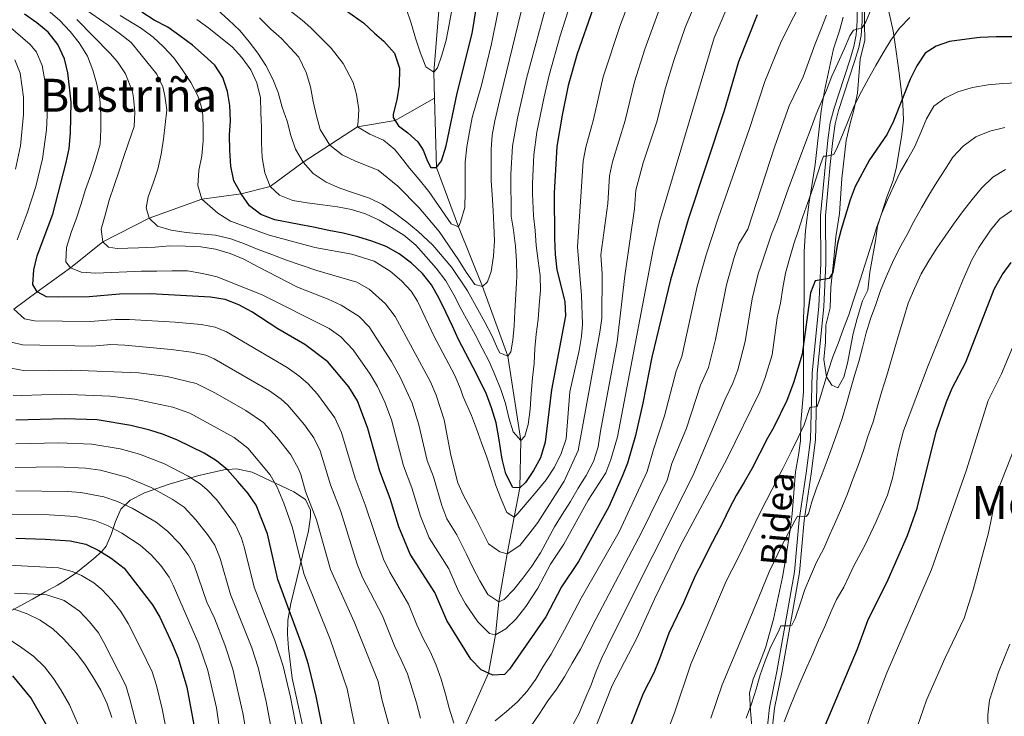
# Model space of a CAD drawing. Units: metres. Extents: x 599847 to 606690, y 4780057 to 4784790.
# Drawn here: x 600578 to 600922, y 4781057 to 4781300 of the extents above; entities that cross this region are included whole.
import ezdxf
from ezdxf.enums import TextEntityAlignment as Align

# ---------------------------------------------------------------- set-up
doc = ezdxf.new("R2010")
doc.units = ezdxf.units.M
doc.header["$MEASUREMENT"] = 0
doc.linetypes.add('DGN Style 3', pattern=[119.47516, 85.3394, -34.13576])
for name, color, linetype, lineweight in [('Nivel 11', 7, 'Continuous', 0), ('Nivel 21', 7, 'Continuous', 0), ('Nivel 35', 7, 'Continuous', 0), ('Nivel 4', 7, 'Continuous', 0), ('Nivel 44', 7, 'Continuous', 0), ('Nivel 45', 7, 'Continuous', 0), ('Nivel 5', 7, 'Continuous', 0), ('Nivel 57', 7, 'Continuous', 0)]:
    doc.layers.add(name, color=color, linetype=linetype, lineweight=lineweight)
doc.styles.add('Style-Helvetica-Narrow-Oblique', font='txt')
doc.styles.add('Style-Times New Roman', font='txt')

msp = doc.modelspace()

# ---------------------------------------------------------------- linework, layer by layer
at = {"layer": 'Nivel 11', "color": 142, "linetype": 'DGN Style 3', "lineweight": 13}
for points in [[(600723.17, 4781272.24, 721.37), (600722.9, 4781281.34, 720), (600725.77, 4781316.48, 715), (600730.88, 4781366.28, 710), (600740.48, 4781408.75, 705.1)], [(600723.17, 4781272.24, 721.37), (600709.43, 4781264.49, 725), (600696.27, 4781262.25, 730), (600677.31, 4781249.98, 740), (600665.85, 4781241.41, 745), (600655.74, 4781238.94, 750), (600642.01, 4781237.09, 755), (600623.67, 4781230.36, 760), (600607.46, 4781222.11, 765), (600596.24, 4781213.03, 770), (600584.58, 4781204.69, 775), (600576.47, 4781198.67, 780)], [(600634.82, 4780872.15, 830), (600640.78, 4780881.75, 825), (600649.43, 4780898.6, 820), (600656.44, 4780911.85, 815), (600669.87, 4780926.72, 810), (600678.98, 4780944.25, 805), (600692.77, 4780965.34, 800), (600704.36, 4780982.55, 795), (600714.37, 4781001.58, 790), (600724.04, 4781022.75, 785), (600733.17, 4781051.65, 780), (600741.95, 4781071.63, 775), (600744.41, 4781084.99, 770), (600745.62, 4781096.46, 765), (600748.54, 4781113.26, 760), (600750.99, 4781126.03, 755), (600752.89, 4781136.26, 750), (600753.26, 4781152.86, 745), (600748.7, 4781182.24, 740), (600739.89, 4781206.59, 735), (600731.5, 4781227.39, 730), (600723.91, 4781248.12, 725), (600723.17, 4781272.24, 721.37)]]:
    msp.add_polyline3d(points, dxfattribs=at)
at = {"layer": 'Nivel 21', "color": 7, "linetype": 'DGN Style 3', "lineweight": 0}
msp.add_polyline3d([(600838.67, 4781047.01, 819.2), (600840.05, 4781059.67, 817.78), (600842.56, 4781072.19, 816.57), (600848.71, 4781106.93, 812.84), (600850.4, 4781125.06, 810.32), (600852.84, 4781141.41, 807.83), (600854.37, 4781153.16, 806.62), (600854.94, 4781176.25, 803.11), (600857.27, 4781199.68, 800.7), (600857.94, 4781214.64, 799.64), (600857.81, 4781231.35, 797.04), (600859.5, 4781249.33, 795.29), (600860.35, 4781257.67, 794.12), (600861.2, 4781263.64, 793.38), (600862.43, 4781268.46, 792.98), (600868.04, 4781285.56, 791.19), (600869.46, 4781290.35, 790.72), (600870.21, 4781294.35, 790.17), (600870.55, 4781299.28, 789.36), (600870.7, 4781315.03, 786.5)], dxfattribs=at)
at = {"layer": 'Nivel 21', "color": 7, "linetype": 'Continuous', "lineweight": 0}
msp.add_polyline3d([(600872.45, 4781315.06, 786.5), (600872.29, 4781299.21, 789.36), (600871.95, 4781294.13, 790.17), (600871.16, 4781289.94, 790.72), (600869.71, 4781285.03, 791.19), (600864.1, 4781267.98, 792.98), (600862.91, 4781263.3, 793.38), (600862.08, 4781257.46, 794.12), (600861.23, 4781249.16, 795.29), (600859.55, 4781231.27, 797.04), (600859.69, 4781214.61, 799.64), (600859.01, 4781199.56, 800.7), (600856.69, 4781176.14, 803.11), (600856.11, 4781153.03, 806.62), (600854.57, 4781141.17, 807.83), (600852.13, 4781124.85, 810.32), (600850.44, 4781106.7, 812.84), (600844.28, 4781071.87, 816.57), (600841.77, 4781059.4, 817.78), (600840.41, 4781046.87, 819.2), (600839.76, 4781034.55, 820.48), (600839.32, 4781032.46, 820.8)], dxfattribs=at)
at = {"layer": 'Nivel 35', "color": 92, "linetype": 'DGN Style 3', "lineweight": 0}
for points in [[(600880.67, 4781306.72, 800.4), (600883.14, 4781295.75, 802.23), (600883.89, 4781291.05, 803.58), (600885.11, 4781281.92, 807.67), (600885.67, 4781277.22, 809.34), (600886.48, 4781270.29, 810.42), (600886.72, 4781264.6, 810.86), (600886.15, 4781259.64, 810.98), (600884.34, 4781248.37, 813.71), (600883.1, 4781243.52, 813.79), (600881.01, 4781238.03, 813.49), (600877.67, 4781227.64, 813.64), (600876.96, 4781222.45, 813.44), (600874.98, 4781211.58, 812.55), (600874.31, 4781205.3, 812.62), (600872.48, 4781201.6, 812.62), (600870.62, 4781195.43, 812.69), (600869.22, 4781190.15, 812.98)], [(600869.22, 4781190.15, 812.98), (600867.24, 4781179.83, 813.13), (600865.89, 4781174.9, 813.13), (600863.8, 4781171.19, 813.13), (600861.76, 4781172.07, 812.98), (600859.92, 4781174.98, 812.69), (600858.95, 4781181.05, 812.1), (600859.56, 4781187.15, 811.59), (600859.71, 4781193.01, 811.37), (600861.22, 4781199.12, 810.79), (600861.36, 4781206.33, 810.5), (600862.39, 4781214.91, 809.05), (600863.18, 4781223.94, 806.4), (600864.44, 4781232.07, 805.34), (600865.2, 4781244.25, 803.42), (600866.73, 4781257.52, 802.5), (600868.19, 4781263.39, 802.16), (600869.48, 4781268.09, 801.09), (600870.75, 4781274.01, 799.31), (600871.66, 4781285.93, 797.7), (600873.28, 4781292.48, 796.23), (600873.21, 4781298.15, 795.38), (600873.14, 4781304.68, 795.09)], [(600865.7, 4781300.58, 795.58), (600864.45, 4781295.8, 795.72), (600862.38, 4781289.54, 795.58), (600859.19, 4781274.86, 796.11), (600858.01, 4781267.84, 796.96), (600855.95, 4781249.15, 800.48), (600854.39, 4781239.44, 802.61), (600853.88, 4781236.07, 802.89), (600852.59, 4781226.05, 802.89), (600852.09, 4781218.73, 802.89), (600852.13, 4781200.54, 804.35), (600851.9, 4781195.58, 804.93), (600851.91, 4781179.59, 807.42)], [(600851.91, 4781179.59, 807.42), (600851.91, 4781169.8, 809.53), (600850.92, 4781159.04, 809.84), (600850.82, 4781152.66, 810.06), (600850.11, 4781147.72, 810.33), (600849.08, 4781141.87, 811.59), (600847.93, 4781127.21, 814.53), (600847.21, 4781121.65, 815.62), (600845.73, 4781111.91, 817.39), (600844.53, 4781105.07, 818.32), (600841.42, 4781090.42, 818.95), (600838.66, 4781080.39, 819.71), (600836.51, 4781074.93, 820.39), (600834.3, 4781069.5, 821.68), (600833.02, 4781064.72, 822.59), (600833.38, 4781058.54, 823.95), (600833.8, 4781052.76, 826)], [(600677.2, 4781053.03, 807.79), (600673.55, 4781069.89, 807.2), (600672.2, 4781080.29, 806.4), (600671.89, 4781085.21, 805.55), (600671.99, 4781090.06, 804.24), (600673, 4781095.97, 802.49), (600679.22, 4781121.31, 793.9), (600679.91, 4781126.17, 793.53), (600679.94, 4781128.54, 794.18), (600678.13, 4781132.27, 796.23), (600674.13, 4781134.86, 798.38), (600659.58, 4781141.79, 805.6), (600654.09, 4781142.86, 808.37), (600649.71, 4781142.55, 810.56), (600640.91, 4781140.58, 814.99), (600630.63, 4781137.55, 820.06), (600622.03, 4781134.52, 824.05), (600617, 4781132.01, 826.51), (600613.8, 4781128.82, 828.65), (600611.86, 4781124.53, 830.89), (600610.4, 4781119.95, 833.19), (600608.64, 4781115.89, 835.51), (600607.14, 4781114.05, 836.9), (600604.23, 4781111.47, 839.5), (600598.05, 4781106.45, 845.52), (600594.45, 4781104.02, 848.36), (600591.6, 4781102.34, 850.06), (600587.3, 4781099.93, 851.85), (600582.99, 4781097.48, 852.97), (600570.01, 4781090.41, 854.85)]]:
    msp.add_polyline3d(points, dxfattribs=at)
at = {"layer": 'Nivel 4', "color": 30, "linetype": 'Continuous', "lineweight": 30, "flags": 128}
for points, elevation in [([(600692.45, 4781302.78), (600698.44, 4781298.55), (600702.23, 4781294.94), (600705.46, 4781292.14), (600709.17, 4781287.98), (600710.97, 4781282.7), (600710.85, 4781276.84), (600710, 4781271.71), (600708.78, 4781266.76), (600708.79, 4781265.57), (600710.56, 4781262.58), (600713.88, 4781260.24), (600717.39, 4781256.99), (600719.17, 4781254.18), (600720.67, 4781250.35), (600721.92, 4781248.09), (600723.91, 4781248.12), (600725.64, 4781250.36), (600727.22, 4781255.65), (600731.04, 4781274), (600736.33, 4781294.88), (600739.54, 4781314.99)], 725), ([(600741.29, 4781168.92), (600739.11, 4781173.46), (600736.69, 4781178.3), (600734.12, 4781183.14), (600731.56, 4781188.02), (600729.41, 4781192.68), (600727.1, 4781197.63), (600724.83, 4781202.36), (600722.16, 4781207.08), (600718.97, 4781211.09), (600715.1, 4781214.75), (600710.87, 4781217.92), (600706.31, 4781220.53), (600701.34, 4781222.42), (600696.38, 4781223.86), (600691.31, 4781225.18), (600686.28, 4781226.1), (600680.95, 4781227.23), (600675.92, 4781228.18), (600667.44, 4781229.77), (600662.56, 4781231.64), (600658.6, 4781234.76), (600655.74, 4781238.94), (600653.11, 4781243.47), (600652.06, 4781248.55), (600651.76, 4781254.1), (600651.7, 4781259.37), (600652.05, 4781264.4), (600651.81, 4781269.67), (600650.93, 4781274.63), (600649.3, 4781279.47), (600646.5, 4781283.82), (600642.77, 4781287.18), (600638.75, 4781290.76), (600634.38, 4781294.1), (600630.13, 4781297.09), (600625.42, 4781299.55), (600621.06, 4781302.25)], 750), ([(600778.44, 4781303.31), (600772.95, 4781287.81), (600769.83, 4781276.71), (600767.68, 4781266.33), (600765.89, 4781255.37), (600764.9, 4781239.23), (600764.97, 4781223.31), (600765.3, 4781217.68), (600765.86, 4781212.37), (600768.64, 4781201.36), (600768.8, 4781196.36), (600763.95, 4781170.44), (600761.81, 4781152.25), (600760.08, 4781146.8), (600757.66, 4781142.29), (600754.85, 4781138.15), (600752.89, 4781136.26), (600750.54, 4781136.46), (600748.03, 4781141.23), (600746.79, 4781146.26), (600745.55, 4781153.69), (600744.63, 4781159), (600743.07, 4781164.22), (600741.29, 4781168.92)], 750), ([(600835.71, 4781301.43), (600829.23, 4781284.97), (600824.26, 4781267.88), (600811.64, 4781229.95), (600805.44, 4781208.92), (600798.96, 4781181.87), (600795.87, 4781165.8), (600793.23, 4781154.56), (600790.5, 4781144.91), (600788.68, 4781140.21), (600783.93, 4781129.68), (600773.35, 4781110.54), (600767.49, 4781101.69), (600762.02, 4781091.31), (600749.27, 4781073.04), (600747.6, 4781071.15), (600743.51, 4781070.92), (600739.39, 4781072.81), (600735.89, 4781076.51), (600727.48, 4781089.93), (600723.24, 4781099.71), (600714.65, 4781113.17), (600710.77, 4781122.68), (600707.67, 4781132.53), (600704.11, 4781142.08), (600699.89, 4781157.01), (600696.27, 4781166.68), (600693.28, 4781171.5), (600685.93, 4781180.24), (600677.89, 4781186.36), (600668.51, 4781191.83), (600659.39, 4781197.7), (600654.87, 4781200.21), (600650.16, 4781202.02), (600645, 4781202.85), (600624.09, 4781203.98), (600613.33, 4781203.85), (600602.65, 4781202.96), (600592.15, 4781202.79), (600587.82, 4781202.98), (600584.58, 4781204.69), (600583, 4781207.23), (600583.36, 4781212.43), (600584.61, 4781217.27), (600590.05, 4781231.79), (600594.67, 4781249.84), (600595.67, 4781254.77), (600596.13, 4781260.21), (600596.36, 4781265.37), (600596.41, 4781270.92), (600595.89, 4781276.07), (600595.24, 4781281.15), (600594.07, 4781286.05), (600591.79, 4781291), (600588.34, 4781295.35), (600584.5, 4781298.58), (600580.14, 4781301.63)], 775), ([(600929.98, 4781293.67), (600919.07, 4781293.71), (600913.55, 4781293.5), (600912.38, 4781293.34), (600902.85, 4781292.09), (600898.13, 4781290.42), (600894.36, 4781287.98), (600891.43, 4781283.61), (600889.14, 4781278.96), (600883.27, 4781264.25), (600881.12, 4781259.74), (600874.95, 4781250.71), (600869.94, 4781241.44), (600868.16, 4781236.77), (600864.97, 4781226.42), (600863.78, 4781221.56), (600862.08, 4781211.42), (600860.82, 4781209.3), (600855.91, 4781208.54), (600854.37, 4781204.35), (600851.4, 4781182.96), (600848.42, 4781172.98), (600846.12, 4781166.79), (600841.52, 4781157.45), (600839.28, 4781153.62), (600833.81, 4781142.97), (600831.13, 4781138.3), (600828.42, 4781133.62), (600826.03, 4781129.17), (600823.73, 4781124.32), (600821.39, 4781119.87), (600818.82, 4781115.01), (600816.59, 4781110.41), (600814.21, 4781105.78), (600812.1, 4781101), (600810.06, 4781096.18), (600807.86, 4781091.66), (600804.94, 4781085.56), (600801.63, 4781076.65)], 800), ([(600856.28, 4781045.94), (600870.7, 4781080.09), (600874.29, 4781089.96), (600881.44, 4781104.34), (600888.16, 4781119.69), (600891.57, 4781129.18), (600898.11, 4781155.87), (600901.77, 4781166.31), (600903.77, 4781171.08), (600908.53, 4781180.17), (600918.43, 4781205.6), (600921.15, 4781210.6), (600924.26, 4781214.96)], 825), ([(600685.05, 4781047.83), (600681.88, 4781063.54), (600679.18, 4781074.57), (600677.72, 4781079.35), (600668.47, 4781104.28), (600664.91, 4781120.18), (600660.96, 4781130.2), (600658.17, 4781134.35), (600654.61, 4781138.55), (600651.01, 4781142.58), (600647.15, 4781145.75), (600642.79, 4781148.33), (600633.55, 4781152.9), (600628.61, 4781154.88), (600623.85, 4781156.42), (600617.22, 4781158.04), (600605.49, 4781160.01), (600594.25, 4781160.4), (600577.11, 4781159.86)], 800), ([(600577.13, 4781118.77), (600587.32, 4781118.42), (600596.05, 4781117.82), (600601.56, 4781116.6), (600606.06, 4781114.42), (600610.4, 4781111.73), (600614.94, 4781108.27), (600624.81, 4781095.4), (600627.35, 4781091.1), (600631.7, 4781081.79), (600633.8, 4781076.78), (600636.79, 4781066.75), (600639.57, 4781051.66)], 825), ([(600801.63, 4781076.65), (600799.67, 4781071.68), (600795.97, 4781064.45), (600784.84, 4781035.84)], 800), ([(600575.91, 4781070.72), (600582.44, 4781062.74), (600587.93, 4781053.19), (600590.79, 4781049.07), (600592.64, 4781044.42), (600596.35, 4781028.94), (600597.93, 4781018.78), (600598.05, 4781013.63), (600596.83, 4781003.32), (600595.54, 4780998.33), (600593.85, 4780993.63), (600590.85, 4780989.15), (600587.74, 4780985.19), (600588.55, 4780983.42), (600589.52, 4780978.51), (600589.64, 4780962.54), (600588.71, 4780952.14), (600586.99, 4780941.83), (600585.85, 4780936.75), (600581.49, 4780922.31), (600580.34, 4780905.48), (600581.69, 4780889.72), (600582.98, 4780884.58)], 850)]:
    msp.add_lwpolyline(points, dxfattribs=dict(at, elevation=elevation))
at = {"layer": 'Nivel 5', "color": 30, "linetype": 'Continuous', "lineweight": 0, "flags": 128}
for points, elevation in [([(600744.34, 4781054.96), (600748.27, 4781058.19), (600752.09, 4781061.64), (600755.49, 4781065.31), (600758.48, 4781069.54), (600761.12, 4781073.88), (600763.81, 4781078.29), (600768.46, 4781086.74), (600774.33, 4781097.74), (600787.54, 4781120.89), (600797.39, 4781141.94), (600799.57, 4781149.66), (600803.44, 4781161.44), (600807.47, 4781176.98), (600809.45, 4781182.09), (600814.82, 4781206.5), (600817.97, 4781217.62), (600822.11, 4781230.4), (600833.04, 4781261.65), (600838.37, 4781278.12), (600844.03, 4781292.01), (600857.41, 4781318.61)], 780), ([(600647.55, 4781302.99), (600651.34, 4781299.63), (600655.2, 4781295.85), (600658.54, 4781291.92), (600661.59, 4781287.95), (600664.37, 4781283.64), (600666.82, 4781278.95), (600668.68, 4781274.22), (600670.08, 4781269.18), (600671.71, 4781264.29), (600673.01, 4781259.25), (600674.64, 4781254.51), (600677.31, 4781249.98), (600680.88, 4781245.97), (600685.41, 4781242.92), (600690.12, 4781240.88), (600695.23, 4781239.18), (600700.45, 4781237.4), (600705.05, 4781235.13), (600709.2, 4781232.26), (600713.47, 4781229.05), (600717.48, 4781225.77), (600722.59, 4781221.03), (600729.24, 4781213.21), (600734.65, 4781205.04), (600738.25, 4781198.49), (600740.77, 4781194.14), (600743.15, 4781189.41), (600745.23, 4781184.71), (600745.92, 4781183.37), (600748.7, 4781182.24), (600749.77, 4781183.79), (600750.51, 4781187.85), (600750.94, 4781192.87), (600751.21, 4781197.96), (600751.75, 4781207.87), (600751.86, 4781210.18), (600751.76, 4781215.38), (600751.47, 4781220.59), (600750.66, 4781226.16), (600749.89, 4781231.13), (600749.82, 4781245.79), (600750.42, 4781255.48), (600752.15, 4781265.33), (600755.22, 4781279.16), (600764.33, 4781312.76)], 740), ([(600662.09, 4781300.27), (600666.07, 4781296.42), (600669.81, 4781293.09), (600675.89, 4781286.56), (600678.42, 4781281.2), (600679.85, 4781276.19), (600680.82, 4781271.08), (600681.98, 4781266.16), (600683.31, 4781261.32), (600686.67, 4781255.88), (600691.01, 4781252.46), (600695.61, 4781250.32), (600703.51, 4781247.21), (600710.34, 4781241.62), (600717.83, 4781234.03), (600724.79, 4781225.79), (600731.58, 4781215.81), (600734.25, 4781211.54), (600737.26, 4781207.27), (600739.89, 4781206.59), (600741.67, 4781208.14), (600742.94, 4781211.79), (600743.77, 4781217.12), (600744.08, 4781222.55), (600743.87, 4781227.98), (600743.59, 4781233.07), (600743.33, 4781238.5), (600742.98, 4781243.51), (600742.91, 4781248.86), (600742.92, 4781254.33), (600743.31, 4781259.39), (600744.23, 4781264.38), (600746.31, 4781273.29), (600756.43, 4781315.14)], 735), ([(600747.32, 4781312.66), (600743.03, 4781291.25), (600739.5, 4781276.8), (600736.33, 4781265.56), (600735.35, 4781260.57), (600734.43, 4781255.28), (600733.86, 4781250), (600733.85, 4781244.9), (600733.91, 4781239.58), (600733.71, 4781234.08), (600732.2, 4781228.97), (600731.5, 4781227.39), (600728.95, 4781228.44), (600721.13, 4781239.69), (600717.79, 4781243.95), (600714.45, 4781247.84), (600712.5, 4781250.38), (600709.35, 4781254.36), (600705.38, 4781257.6), (600700.6, 4781259.74), (600696.27, 4781262.25), (600696.52, 4781264.27), (600696.75, 4781268.29), (600695.95, 4781273.58), (600694.81, 4781277.78), (600691.35, 4781284.41), (600687.08, 4781289.76), (600680.08, 4781296.83), (600676.99, 4781299.51), (600665.46, 4781308.55)], 730), ([(600793.56, 4781312.29), (600788.01, 4781298.04), (600781.99, 4781279.78), (600778.57, 4781264.86), (600775.9, 4781255.2), (600775.04, 4781250.28), (600773.06, 4781220.43), (600774.47, 4781203.44), (600774.83, 4781193.46), (600774.45, 4781189.13), (600773.58, 4781184.21), (600770.41, 4781169.77), (600769.09, 4781153.39), (600767.32, 4781148.32), (600764.98, 4781143.49), (600762.11, 4781139.12), (600758.9, 4781135.07), (600755.46, 4781131.21), (600752.28, 4781127.32), (600750.99, 4781126.03), (600748.42, 4781127.72), (600746.42, 4781132.3), (600744.57, 4781137.15), (600743.01, 4781142.04), (600741.45, 4781146.96), (600739.6, 4781152), (600737.78, 4781156.84), (600736.08, 4781161.58), (600733.12, 4781168.1), (600732.21, 4781170.86), (600730.22, 4781175.44), (600722.95, 4781189.32)], 755), ([(600750.78, 4781100.78), (600754.03, 4781104.72), (600757.12, 4781108.95), (600760.14, 4781113.62), (600762.63, 4781118.15), (600765.05, 4781122.71), (600767.7, 4781126.97), (600770.64, 4781131.57), (600773.24, 4781136.21), (600776.08, 4781140.55), (600778.57, 4781145.45), (600780.23, 4781150.6), (600781.1, 4781156.03), (600786.84, 4781187.3), (600789.61, 4781210.3), (600792.94, 4781233.66), (600793.34, 4781240.12), (600795.97, 4781249.77), (600800.72, 4781264.01), (600803.74, 4781275.85), (600806.6, 4781285.43), (600810.63, 4781297), (600816.66, 4781311.43)], 765), ([(600640.23, 4781299.72), (600644.42, 4781296.69), (600648.65, 4781293.37), (600652.55, 4781290.24), (600655.96, 4781286.46), (600659.04, 4781282.22), (600661.23, 4781277.64), (600662.42, 4781272.45), (600662.59, 4781267.25), (600662.76, 4781262.04), (600662.83, 4781256.65), (600663.07, 4781251.56), (600663.93, 4781246.18), (600665.85, 4781241.41), (600669.15, 4781238.38), (600673.77, 4781236.6), (600678.77, 4781235.72), (600684.09, 4781235.11), (600689.34, 4781234.31), (600694.26, 4781233.39), (600699.11, 4781231.95), (600703.82, 4781229.72), (600708.15, 4781227.11), (600712.45, 4781224.51), (600716.69, 4781220.96), (600720.3, 4781216.92), (600723.71, 4781212.92), (600727.06, 4781208.5), (600729.85, 4781203.66), (600732.46, 4781198.68), (600734.94, 4781194.21), (600737.39, 4781189.78), (600739.81, 4781185.06), (600742.22, 4781180.33), (600744.3, 4781175.45), (600746.34, 4781170.6), (600747.94, 4781165.75), (600749.04, 4781160.75), (600750.56, 4781155.82), (600753.26, 4781152.86), (600754.63, 4781154.3), (600755.81, 4781158.39), (600756.5, 4781163.76), (600756.89, 4781169.16), (600757.31, 4781174.7), (600757.89, 4781179.69), (600758.12, 4781184.94), (600758.63, 4781189.92), (600759.28, 4781195.06), (600759.71, 4781200.04), (600760.09, 4781205.14), (600760.07, 4781210.42), (600759.33, 4781215.54), (600758.67, 4781220.82), (600758.24, 4781226.13), (600757.73, 4781231.18), (600757.38, 4781238.89), (600757.36, 4781242.51), (600757.84, 4781252.5), (600758.91, 4781260.37), (600761.37, 4781272.76), (600763.13, 4781280.35), (600767.05, 4781294.02), (600770.66, 4781305.65)], 745), ([(600733.92, 4781095.84), (600738.32, 4781089.46), (600742.36, 4781085.4), (600744.41, 4781084.99), (600748.05, 4781087.13), (600751.61, 4781090.61), (600754.99, 4781094.9), (600759.22, 4781101.29), (600763.59, 4781109.6), (600768.29, 4781116.68), (600776.75, 4781131.99), (600782.96, 4781141.52), (600784.71, 4781146.21), (600786.95, 4781154.1), (600799.39, 4781219.44), (600801.59, 4781229.2), (600820.67, 4781293.37), (600827.23, 4781308.7)], 770), ([(600588.41, 4781302.93), (600592.31, 4781299.53), (600596.02, 4781295.53), (600599.21, 4781291.56), (600602.08, 4781286.95), (600603.97, 4781282.1), (600605.41, 4781277.21), (600606.41, 4781272.09), (600606.74, 4781266.59), (600606.8, 4781261.35), (600606.56, 4781256.22), (600604.9, 4781250.58), (600603.28, 4781245.51), (600601.46, 4781240.39), (600599.91, 4781235.43), (600598.29, 4781230.39), (600596.4, 4781225.35), (600594.85, 4781220.17), (600594.57, 4781215.11), (600596.24, 4781213.03), (600599.89, 4781211.54), (600605.07, 4781211.26), (600610.34, 4781211.44), (600615.88, 4781211.65), (600621.01, 4781211.94), (600626.29, 4781211.96), (600631.61, 4781212.02), (600637, 4781211.97), (600642.22, 4781211.1), (600647.36, 4781209.88), (600652.29, 4781207.92), (600663.05, 4781203.69), (600686.39, 4781191.85), (600690.48, 4781188.96), (600694.83, 4781184.47), (600700.7, 4781175.96), (600703.27, 4781171.67), (600705.82, 4781166.22), (600708.13, 4781160.04), (600712.37, 4781143.96), (600715.23, 4781136.32), (600718.22, 4781126.39), (600721.33, 4781118.78), (600728.2, 4781108.02), (600731.59, 4781100.19), (600733.92, 4781095.84)], 770), ([(600600.65, 4781303.84), (600609.35, 4781297.75), (600613.61, 4781294.58), (600617.32, 4781291.74), (600626.25, 4781280.72), (600628.43, 4781276.22), (600629.13, 4781273.15), (600629.74, 4781268.16), (600628.58, 4781258.01), (600627.86, 4781252.72), (600626.65, 4781247.5), (600625.02, 4781242.65), (600623.28, 4781237.84), (600622.57, 4781234.05), (600623.67, 4781230.36), (600626.51, 4781227.62), (600631.32, 4781226.25), (600636.5, 4781225.38), (600641.48, 4781224.91), (600646.81, 4781224.45), (600652.14, 4781223.2), (600656.84, 4781221.49), (600661.69, 4781219.49), (600666.43, 4781217.75), (600671.55, 4781215.71), (600682.15, 4781212.17), (600696.07, 4781208.09), (600700.38, 4781205.6), (600706.01, 4781200.54), (600709.41, 4781196.11), (600721.73, 4781173.25), (600723.7, 4781168.66), (600726.57, 4781160.01), (600728.91, 4781147.73), (600731.35, 4781137.98), (600733.13, 4781133.81), (600737.73, 4781125.34), (600741.95, 4781116.7), (600745.99, 4781113.9), (600748.54, 4781113.26), (600752.93, 4781116.12), (600756.1, 4781120.09), (600759.2, 4781124.17), (600768.39, 4781138.66), (600773.29, 4781149.31)], 760), ([(600713.27, 4781303.54), (600714.98, 4781298.47), (600716.54, 4781293.25), (600718.25, 4781287.95), (600720.1, 4781283.25), (600722.9, 4781281.34), (600724.23, 4781282.85), (600725.75, 4781287.29), (600727.26, 4781292.55), (600728.24, 4781298.03), (600729.3, 4781303.73)], 720), ([(600771, 4781052.7), (600773.46, 4781057.41), (600775.61, 4781062.38), (600777.79, 4781067.57), (600779.57, 4781072.35), (600781.5, 4781076.98), (600785.38, 4781084.85), (600813.33, 4781140.53), (600824.5, 4781167.22), (600827.25, 4781172.82), (600829.01, 4781177.51), (600831.49, 4781187.41), (600833.97, 4781202.2), (600836.07, 4781211.01), (600837, 4781213.65), (600840.73, 4781224.78), (600842.8, 4781229.94), (600846.49, 4781240.54), (600852.38, 4781256.15), (600854.56, 4781261.9), (600856.34, 4781266.72), (600857.17, 4781268.9), (600859.94, 4781275.04), (600861.76, 4781279.93), (600863.88, 4781284.48), (600866.07, 4781289.34), (600868.03, 4781294.04), (600869.28, 4781296.03), (600870.59, 4781296.42), (600872.35, 4781296.85), (600873.59, 4781298.89), (600875.64, 4781303.59)], 790), ([(600773.29, 4781149.31), (600780.86, 4781190.56), (600781.49, 4781195.53), (600781.69, 4781210.99), (600781.16, 4781217.55), (600783.59, 4781235.52), (600784.19, 4781245.2), (600785.29, 4781250.08), (600789.69, 4781264.44), (600792.93, 4781278), (600796.5, 4781289.37), (600802.32, 4781305.31)], 760), ([(600598.45, 4781299.72), (600610.05, 4781287.83), (600612.64, 4781284.99), (600615.35, 4781280.81), (600617.83, 4781274.45), (600618.22, 4781272.41), (600618.66, 4781267.41), (600618.44, 4781262.38), (600616.38, 4781256.66), (600614.67, 4781251.59), (600613.01, 4781246.63), (600611.38, 4781241.78), (600609.68, 4781236.63), (600608.25, 4781231.48), (600606.92, 4781226.56), (600607.46, 4781222.11), (600609.39, 4781220.3), (600612.47, 4781219.84), (600619.95, 4781220.01), (600625.72, 4781220.26), (600630.84, 4781220.7), (600636.27, 4781220.68), (600641.63, 4781220.45), (600646.81, 4781219.57), (600651.85, 4781218.13), (600656.7, 4781216.06), (600661.41, 4781213.53), (600675.41, 4781206.27), (600686.09, 4781202.09), (600690.63, 4781200.04), (600696.84, 4781196.08), (600700.37, 4781192.51), (600708.11, 4781180.41), (600711.18, 4781174.88), (600715.37, 4781165.79), (600717.74, 4781158.26), (600720.64, 4781145.85), (600722.78, 4781140.12), (600725.67, 4781130.1), (600727.5, 4781125.44), (600730.93, 4781119.91), (600734.27, 4781113.1), (600736.49, 4781108.48), (600738.95, 4781103.79), (600741.77, 4781099.11), (600745.62, 4781096.46), (600747.45, 4781097.26), (600750.78, 4781100.78)], 765), ([(600722.95, 4781189.32), (600717.23, 4781201.4), (600715, 4781204.89), (600711.61, 4781208.57), (600707.74, 4781211.91), (600702.13, 4781215.34), (600694.29, 4781217.82), (600681.38, 4781220.12), (600680.62, 4781220.41), (600665.43, 4781224.45), (600652.02, 4781229.34), (600647.53, 4781232.14), (600642.01, 4781237.09), (600640.57, 4781241.83), (600640.99, 4781247), (600642.02, 4781252.14), (600642.52, 4781257.39), (600642.49, 4781262.63), (600642.28, 4781267.95), (600640.61, 4781273.1), (600638.16, 4781277.75), (600635.19, 4781282.25), (600632.29, 4781286.37), (600628.61, 4781290.15), (600624.98, 4781293.59), (600621.01, 4781296.65), (600613.54, 4781301.17)], 755), ([(600859.92, 4781301.21), (600857.99, 4781296.5), (600855.99, 4781291.2), (600851.79, 4781279.69), (600846.85, 4781269.56), (600841.72, 4781255.14), (600832.5, 4781226.6), (600829.35, 4781221.39), (600827.73, 4781216.71), (600825.01, 4781207.09), (600821.18, 4781188), (600818.74, 4781178.31), (600815.98, 4781172.1), (600811.01, 4781157.09), (600805.92, 4781144.77), (600804.28, 4781138.98), (600795.36, 4781120.66), (600779.4, 4781090.42), (600774.07, 4781079.96), (600771.21, 4781075.13), (600768.5, 4781070.31), (600765.7, 4781066), (600762.75, 4781061.93)], 785), ([(600889, 4781300.48), (600885.33, 4781296.76), (600882.39, 4781292.54), (600879.63, 4781288.08), (600877.14, 4781283.64), (600874.53, 4781279.15), (600872.15, 4781274.59), (600869.66, 4781269.81), (600867.69, 4781264.95), (600865.73, 4781260.1), (600863.76, 4781255.28), (600862.45, 4781252.65), (600859.98, 4781252.02), (600858.89, 4781252), (600857.91, 4781249.48), (600855.17, 4781240.73), (600853.43, 4781235.91), (600851.69, 4781231.02), (600850.1, 4781226.21), (600848.51, 4781221.4), (600846.96, 4781216.25), (600845.56, 4781211.18), (600844.72, 4781206.08), (600843.84, 4781200.79), (600842.67, 4781195.57), (600840.91, 4781182.74), (600838.53, 4781174.75), (600836.69, 4781169.81), (600825.11, 4781146.3), (600809.02, 4781116.12), (600799.89, 4781097.47), (600793.75, 4781083.79), (600785.09, 4781067.24), (600773.86, 4781038.84)], 795), ([(600574.42, 4781297.68), (600582.08, 4781291.01), (600584.27, 4781288.32), (600586.3, 4781283.71), (600587.94, 4781274.44), (600588.1, 4781266.22), (600587.8, 4781261.23), (600586.41, 4781251.12), (600584.04, 4781241.41), (600581.1, 4781232.15), (600577.55, 4781222.81)], 780), ([(600577.02, 4781247.53), (600578.71, 4781255.65), (600579.77, 4781266.53), (600579.83, 4781272.69), (600578.63, 4781281.02), (600576.74, 4781285.65)], 785), ([(600803.32, 4781048.36), (600806.91, 4781057.7), (600812.6, 4781074.72), (600824.86, 4781103.7), (600828.91, 4781111.38), (600836.99, 4781128.14), (600844.68, 4781143.06), (600847.53, 4781148.86), (600850.02, 4781153.91), (600852.1, 4781158.28), (600854.13, 4781164.29), (600856.67, 4781164.7), (600857.5, 4781166.99), (600858.98, 4781171.99), (600860.46, 4781176.95), (600862.12, 4781182.02), (600863.94, 4781186.69), (600865.79, 4781191.84), (600867.64, 4781196.66), (600869.23, 4781201.43), (600870.86, 4781206.28), (600872.45, 4781211.43), (600874.07, 4781216.58), (600875.66, 4781221.73), (600877.32, 4781226.99), (600879.25, 4781232.1), (600881.14, 4781236.84), (600883.22, 4781241.51), (600885.59, 4781246.45), (600888.2, 4781250.9), (600890.69, 4781255.46), (600892.77, 4781260.27), (600894.77, 4781265.13), (600897.34, 4781269.46), (600901.13, 4781272.24), (600905.75, 4781274.54), (600910.79, 4781276.06), (600916.24, 4781276.95), (600921.37, 4781277.35), (600926.57, 4781277.63)], 805), ([(600922.05, 4781262.03), (600916.9, 4781260.77), (600911.98, 4781258.77), (600907.63, 4781255.5), (600904.01, 4781251.67), (600901.14, 4781247.29), (600898.38, 4781242.92), (600895.59, 4781238.39), (600893.09, 4781233.98), (600890.42, 4781229.23), (600887.93, 4781224.44), (600885.36, 4781219.88), (600882.95, 4781214.95), (600880.68, 4781209.98), (600878.79, 4781205.16), (600877.13, 4781200.24), (600875.24, 4781195.27), (600873.76, 4781190.35), (600872.4, 4781185.32), (600871.14, 4781180.43), (600869.63, 4781175.47), (600868.26, 4781170.59), (600866.93, 4781165.59), (600865.35, 4781160.52), (600863.68, 4781155.78), (600861.83, 4781150.59), (600860.13, 4781145.85), (600858.35, 4781141.15), (600856.46, 4781136.19), (600854.79, 4781131.45), (600853.57, 4781127.16), (600852.83, 4781126.26), (600849.76, 4781126.41), (600848.8, 4781124.75), (600844.44, 4781116.42), (600839.91, 4781106.97), (600835.25, 4781095.57), (600823.52, 4781067.52), (600819.54, 4781055.89)], 810), ([(600831.87, 4781055.95), (600833.72, 4781060.95), (600835.42, 4781065.99), (600836.79, 4781071.06), (600838.53, 4781075.87), (600840.45, 4781080.95), (600843.2, 4781086.12), (600843.97, 4781088.07), (600846.81, 4781088.1), (600847.82, 4781088.38), (600848.95, 4781090.68), (600850.69, 4781095.75), (600852.39, 4781100.79), (600854.28, 4781105.46), (600856.44, 4781110.35), (600858.96, 4781115.1), (600861.12, 4781119.95), (600863.16, 4781124.66), (600865.24, 4781129.47), (600867.24, 4781134.18), (600869.09, 4781139.33), (600870.91, 4781144.07), (600872.75, 4781149.34), (600874.35, 4781154.18), (600876.19, 4781159.34), (600877.7, 4781164.78), (600879.25, 4781170.04), (600880.88, 4781175.12), (600882.28, 4781179.97), (600883.72, 4781185.19), (600885.27, 4781190.26), (600886.93, 4781195.64), (600888.4, 4781200.71), (600890.59, 4781205.83), (600892.93, 4781210.95), (600895.61, 4781215.47), (600898.4, 4781219.89), (600901.27, 4781224.08), (600904.18, 4781228.27), (600907.35, 4781232.65), (600910.75, 4781236.88), (600913.92, 4781240.93), (600917.88, 4781244.76), (600922.35, 4781247.43)], 815), ([(600924.57, 4781233.13), (600920.38, 4781230.23), (600917.13, 4781226.24), (600913.09, 4781220.13), (600910.55, 4781215.83), (600907.5, 4781208.79), (600895.31, 4781178.97), (600886.79, 4781156.18), (600884.99, 4781149.44), (600882.98, 4781139.62), (600881.17, 4781133.77), (600877.27, 4781124.56), (600873.52, 4781116.58), (600869.46, 4781109.09), (600865.99, 4781101.62), (600863.44, 4781097.26), (600861.3, 4781092.61), (600859.35, 4781087.93), (600857.07, 4781083.13), (600855.14, 4781078.4), (600853.06, 4781073.66), (600850.95, 4781068.96), (600849, 4781064.29), (600847.05, 4781059.36), (600845.18, 4781054.57)], 820), ([(600576.47, 4781198.67), (600580.18, 4781195.28), (600583.66, 4781194.61), (600603.22, 4781194.37), (600611.76, 4781195.08), (600616.76, 4781195.04), (600632.69, 4781194.15), (600641.72, 4781193.25), (600646.68, 4781192.35), (600650.61, 4781190.75), (600671.75, 4781178.24), (600675.86, 4781175.41), (600678.95, 4781172.71), (600682.34, 4781169.03), (600688.35, 4781160.77), (600690.7, 4781155.64), (600695.48, 4781139.71), (600699.02, 4781130.35), (600705.42, 4781111.39), (600707.6, 4781106.9), (600714.1, 4781095.71), (600716.95, 4781088.42), (600719.25, 4781083.65), (600721.66, 4781079.11), (600723.71, 4781074.34), (600725.52, 4781069.53), (600727.01, 4781064.31), (600728.23, 4781059.38)], 780), ([(600927.11, 4781190.87), (600920.95, 4781176.13), (600916.33, 4781166.71), (600908.63, 4781142.24), (600896.51, 4781107.81), (600880.99, 4781071.77), (600875.31, 4781057.13), (600868.79, 4781037.32)], 830), ([(600718.29, 4781055.86), (600716.88, 4781061.2), (600715.4, 4781066.09), (600713.69, 4781071.35), (600711.54, 4781076.31), (600709.23, 4781081.15), (600704.99, 4781091.66), (600698.04, 4781104.99), (600696.18, 4781109.61), (600690.43, 4781128), (600686.85, 4781137.33), (600683.23, 4781149.25), (600681.03, 4781153.75), (600677.81, 4781158.32), (600671.96, 4781165.18), (600669.68, 4781167.24), (600665.6, 4781170.12), (600646.34, 4781181.29), (600643.36, 4781182.58), (600638.44, 4781183.66), (600631.29, 4781184.6), (600615.19, 4781186.1), (600610.2, 4781186.32), (600603.79, 4781185.78), (600579.5, 4781186.24), (600575.66, 4781187.1)], 785), ([(600575.51, 4781178.06), (600580.39, 4781177.15), (600596.68, 4781177.36), (600619.97, 4781176.42), (600629.87, 4781175.12), (600640, 4781172.74), (600646.49, 4781169.46), (600657.4, 4781163.22), (600663.49, 4781159.05), (600668.31, 4781153.91), (600673.09, 4781147.75), (600675.77, 4781142.87), (600676.53, 4781140.93), (600678.22, 4781134.95), (600682.02, 4781125.12), (600686.94, 4781107.83), (600695.09, 4781089.56), (600703.48, 4781068.73), (600704.81, 4781062.5), (600708.47, 4781048.93)], 790), ([(600695.21, 4781053.56), (600692.68, 4781066.13), (600686.82, 4781083.42), (600677.71, 4781106.06), (600673.47, 4781122.65), (600670.65, 4781130.92), (600668.31, 4781136.51), (600665.79, 4781140.82), (600658, 4781150.11), (600653.3, 4781153.87), (600637.81, 4781162.37), (600631.89, 4781164.47), (600618.59, 4781167.23), (600609.91, 4781168.29), (600592.97, 4781168.92), (600579.25, 4781168.48), (600576.14, 4781168.66)], 795), ([(600577.12, 4781151.64), (600592.11, 4781152.01), (600603.6, 4781151.57), (600613.46, 4781149.9), (600620.29, 4781148.02), (600628.92, 4781144.67), (600637.22, 4781140.32), (600641.44, 4781137.64), (600643.8, 4781135.72)], 805), ([(600925.33, 4781149.95), (600919.8, 4781135.67), (600918.48, 4781130.85), (600916.46, 4781120.62), (600911.04, 4781100.66), (600907.92, 4781090.76), (600901.21, 4781076.73), (600894.82, 4781062.17), (600891.62, 4781053.15)], 835), ([(600669.7, 4781033.59), (600664.4, 4781061.68), (600661.67, 4781073.56), (600659.41, 4781080.42), (600652.02, 4781099), (600648.43, 4781111.66), (600646.5, 4781116.28), (600643.99, 4781120.01), (600639.91, 4781125.13), (600635.8, 4781129.53), (600631.65, 4781132.31), (600624.29, 4781136.44), (600615.73, 4781139.99), (600606.66, 4781142.44), (600601.47, 4781143.16), (600591.48, 4781143.61), (600576.84, 4781143.43)], 810), ([(600577.13, 4781135.21), (600595.09, 4781135.04), (600599.82, 4781134.7), (600607.82, 4781133.18), (600612.53, 4781131.49), (600617.73, 4781129.16), (600626.08, 4781124.3), (600629.97, 4781121.17), (600634.31, 4781116.73), (600637.34, 4781112.75), (600639.27, 4781109.32), (600643.8, 4781096.37), (600646.41, 4781090.78), (600650.07, 4781081.48), (600652.84, 4781073.03), (600656.37, 4781057.14)], 815), ([(600643.8, 4781135.72), (600647.2, 4781132.04), (600653.73, 4781123.24), (600655.78, 4781118.67), (600656.89, 4781115.22), (600660.25, 4781101.64), (600667.46, 4781082.98), (600670.42, 4781074.06), (600672.98, 4781063.27), (600676.21, 4781046.42)], 805), ([(600648.36, 4780966.67), (600649.03, 4780985.44), (600650.35, 4780999.86), (600650.57, 4781014.86), (600651.07, 4781025.05), (600650.65, 4781035.04), (600647.1, 4781059.49), (600644.11, 4781072.53), (600640.96, 4781081.67), (600632.04, 4781102.36), (600630.59, 4781105.09), (600627.73, 4781109.2), (600624.33, 4781112.93), (600620.51, 4781116.28), (600614.05, 4781120.51), (600609.31, 4781122.97), (600604.69, 4781124.89), (600597.93, 4781126.26), (600588.71, 4781126.82), (600566.69, 4781127.15)], 820), ([(600631.65, 4781041.31), (600628.13, 4781059.16), (600626.21, 4781067.32), (600624.63, 4781072.06), (600620.87, 4781079.96), (600616.32, 4781088.9), (600613.7, 4781093.14), (600610.61, 4781097.06), (600607.13, 4781100.76), (600604.34, 4781103.13), (600600.03, 4781105.68), (600596.82, 4781107.14), (600592.02, 4781108.4), (600572.6, 4781109.38)], 830), ([(600610.63, 4780910.14), (600610.48, 4780915.15), (600610.83, 4780920.14), (600614.4, 4780934.25), (600618.43, 4780959.73), (600619.25, 4780968.58), (600619.09, 4780978.61), (600619.46, 4780983.59), (600621.19, 4780989.64), (600622.36, 4780995.23), (600623.17, 4781001.2), (600623.69, 4781011.2), (600623.08, 4781036.04), (600622.49, 4781040.88), (600616.93, 4781062.57), (600615.45, 4781067.34), (600607.86, 4781082.34), (600605.91, 4781085.63), (600602.83, 4781089.56), (600599.33, 4781093.25), (600594, 4781096.94), (600587.99, 4781098.98), (600576.64, 4781099.55)], 835), ([(600576.22, 4781094.02), (600581.07, 4781092.34), (600585.63, 4781090.09), (600590.01, 4781087.05), (600593.78, 4781083.63), (600598.41, 4781078.46), (600601.47, 4781074.38), (600604.16, 4781070.01), (600606.78, 4781065.62), (600608.97, 4781060.86), (600610.65, 4781056.1)], 840), ([(600600.55, 4781049.58), (600595.82, 4781060.56), (600592.8, 4781065.74), (600590.25, 4781069.71), (600587.13, 4781073.85), (600583.36, 4781077.44), (600579.19, 4781080.46), (600574.94, 4781083.39)], 845), ([(600916.24, 4781051.76), (600916.17, 4781057.09), (600916.77, 4781062.12), (600919.9, 4781071.93), (600923.88, 4781081.73)], 840), ([(600762.75, 4781061.93), (600759.62, 4781057.32), (600756.6, 4781052.9)], 785), ([(600728.23, 4781059.38), (600729.9, 4781054.19)], 780), ([(600656.37, 4781057.14), (600660.18, 4781034.32)], 815)]:
    msp.add_lwpolyline(points, dxfattribs=dict(at, elevation=elevation))
at = {"layer": 'Nivel 57', "color": 92, "linetype": 'DGN Style 3', "lineweight": 0}
for points in [[(600873.14, 4781304.68, 795.09), (600873.21, 4781298.15, 795.38), (600873.28, 4781292.48, 796.23), (600871.66, 4781285.93, 797.7), (600870.75, 4781274.01, 799.31), (600869.48, 4781268.09, 801.09), (600868.19, 4781263.39, 802.16), (600866.73, 4781257.52, 802.5), (600865.2, 4781244.25, 803.42), (600864.44, 4781232.07, 805.34), (600863.18, 4781223.94, 806.4), (600862.39, 4781214.91, 809.05), (600861.36, 4781206.33, 810.5), (600861.22, 4781199.12, 810.79), (600859.71, 4781193.01, 811.37), (600859.56, 4781187.15, 811.59), (600858.95, 4781181.05, 812.1), (600859.92, 4781174.98, 812.69), (600861.76, 4781172.07, 812.98), (600863.8, 4781171.19, 813.13), (600865.89, 4781174.9, 813.13), (600867.24, 4781179.83, 813.13), (600869.22, 4781190.15, 812.98), (600870.62, 4781195.43, 812.69), (600872.48, 4781201.6, 812.62), (600874.31, 4781205.3, 812.62), (600874.98, 4781211.58, 812.55), (600876.96, 4781222.45, 813.44), (600877.67, 4781227.64, 813.64), (600881.01, 4781238.03, 813.49), (600883.1, 4781243.52, 813.79), (600884.34, 4781248.37, 813.71), (600886.15, 4781259.64, 810.98), (600886.72, 4781264.6, 810.86), (600886.48, 4781270.29, 810.42), (600885.67, 4781277.22, 809.34), (600885.11, 4781281.92, 807.67), (600883.89, 4781291.05, 803.58), (600883.14, 4781295.75, 802.23), (600880.67, 4781306.72, 800.4)], [(600833.8, 4781052.76, 826), (600833.38, 4781058.54, 823.95), (600833.02, 4781064.72, 822.59), (600834.3, 4781069.5, 821.68), (600836.51, 4781074.93, 820.39), (600838.66, 4781080.39, 819.71), (600841.42, 4781090.42, 818.95), (600844.53, 4781105.07, 818.32), (600845.73, 4781111.91, 817.39), (600847.21, 4781121.65, 815.62), (600847.93, 4781127.21, 814.53), (600849.08, 4781141.87, 811.59), (600850.11, 4781147.72, 810.33), (600850.82, 4781152.66, 810.06), (600850.92, 4781159.04, 809.84), (600851.91, 4781169.8, 809.53), (600851.91, 4781179.59, 807.42), (600851.9, 4781195.58, 804.93), (600852.13, 4781200.54, 804.35), (600852.09, 4781218.73, 802.89), (600852.59, 4781226.05, 802.89), (600853.88, 4781236.07, 802.89), (600854.39, 4781239.44, 802.61), (600855.95, 4781249.15, 800.48), (600858.01, 4781267.84, 796.96), (600859.19, 4781274.86, 796.11), (600862.38, 4781289.54, 795.58), (600864.45, 4781295.8, 795.72), (600865.7, 4781300.58, 795.58)], [(600570.01, 4781090.41, 854.85), (600582.99, 4781097.48, 852.97), (600587.3, 4781099.93, 851.85), (600591.6, 4781102.34, 850.06), (600594.45, 4781104.02, 848.36), (600598.05, 4781106.45, 845.52), (600604.23, 4781111.47, 839.5), (600607.14, 4781114.05, 836.9), (600608.64, 4781115.89, 835.51), (600610.4, 4781119.95, 833.19), (600611.86, 4781124.53, 830.89), (600613.8, 4781128.82, 828.65), (600617, 4781132.01, 826.51), (600622.03, 4781134.52, 824.05), (600630.63, 4781137.55, 820.06), (600640.91, 4781140.58, 814.99), (600649.71, 4781142.55, 810.56), (600654.09, 4781142.86, 808.37), (600659.58, 4781141.79, 805.6), (600674.13, 4781134.86, 798.38), (600678.13, 4781132.27, 796.23), (600679.94, 4781128.54, 794.18), (600679.91, 4781126.17, 793.53), (600679.22, 4781121.31, 793.9), (600673, 4781095.97, 802.49), (600671.99, 4781090.06, 804.24), (600671.89, 4781085.21, 805.55), (600672.2, 4781080.29, 806.4), (600673.55, 4781069.89, 807.2), (600677.2, 4781053.03, 807.79)]]:
    msp.add_polyline3d(points, dxfattribs=at)

# ---------------------------------------------------------------- texts
at = {"layer": 'Nivel 44', "color": 7, "linetype": 'Continuous', "lineweight": 0, "style": 'Style-Helvetica-Narrow-Oblique'}
msp.add_text('Bidea', height=9, rotation=85.03, dxfattribs=at).set_placement((600847.23, 4781125.06, 809.36), align=Align.CENTER)
at = {"layer": 'Nivel 45', "color": 7, "linetype": 'Continuous', "lineweight": 0, "style": 'Style-Times New Roman'}
for s, p in [('Bustriña', (600616.41, 4781273.29, 765.69)), ('Mosako', (600938.73, 4781131.19, 840.84))]:
    msp.add_text(s, height=11.5, dxfattribs=at).set_placement(p, align=Align.MIDDLE_CENTER)

doc.saveas('drawing.dxf')
